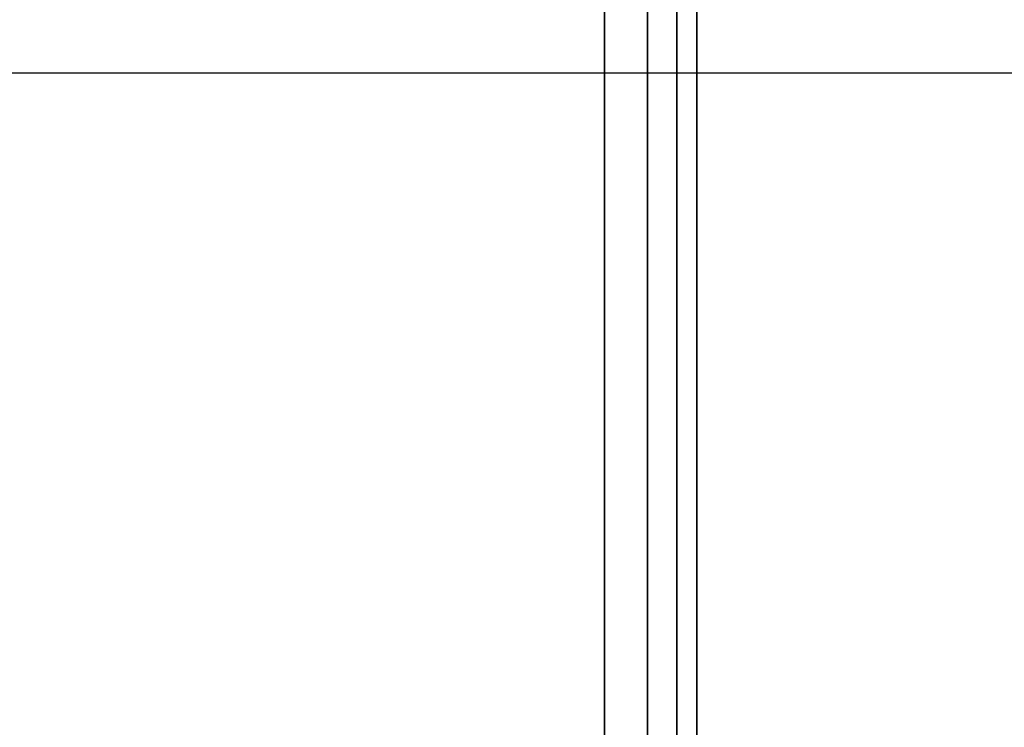
# Model space of a CAD drawing. Extents: x -218 to 262, y -7 to 105.
# Drawn here: x 56 to 62, y 4 to 8 of the extents above; entities that cross this region are included whole.
import ezdxf

# ---------------------------------------------------------------- set-up
doc = ezdxf.new("R2010")
doc.units = 0
doc.header["$LTSCALE"] = 192
doc.layers.add('LAYER_6', color=1, linetype='CONTINUOUS')

msp = doc.modelspace()

# ---------------------------------------------------------------- linework, layer by layer
at = {"layer": 'LAYER_6', "color": 13}
for points in [[(54.901309, 0, -80.415807), (59.736745, 0, -81.935772), (59.736745, 96, -81.935772), (54.901309, 96, -80.415807)], [(60.036618, 0, -80.981793), (55.170534, 0, -79.452193), (55.170534, 96, -79.452193), (60.036618, 96, -80.981793)], [(63.151428, 0, -79.693806), (59.477361, 0, -81.476851), (59.477361, 96, -81.476851), (63.151428, 96, -79.693806)], [(59.477361, 0, -81.476851), (59.913968, 0, -82.376504), (59.913968, 96, -82.376504), (59.477361, 96, -81.476851)], [(59.736745, 0, -81.935772), (60.036618, 0, -80.981793), (60.036618, 96, -80.981793), (59.736745, 96, -81.935772)], [(59.913968, 0, -82.376504), (63.561761, 0, -80.606209), (63.561761, 96, -80.606209), (59.913968, 96, -82.376504)]]:
    msp.add_3dface(points, dxfattribs=at)
at = {"layer": 'LAYER_6', "color": 175}
for points in [[(-154.798098, 7.516409, -107.951944), (-154.798098, 7.516487, -107.977353), (262.223719, 7.604496, -107.977353), (262.223719, 7.604419, -107.951944)], [(-154.798098, 7.516409, -93.845542), (-154.798098, 7.516409, -94.630376), (262.223719, 7.604419, -94.630376), (262.223719, 7.604419, -93.845542)], [(-154.798098, 7.516409, -107.182411), (-154.798098, 7.516409, -107.951944), (262.223719, 7.604419, -107.951944), (262.223719, 7.604419, -107.182411)]]:
    msp.add_3dface(points, dxfattribs=at)
for points, invisible_edges in [([(-154.798098, 7.516487, -107.977353), (-154.750303, -7.01051, -107.977353), (262.223719, -6.922511, -107.977353), (262.223719, 7.604496, -107.977353)], 5), ([(262.223719, 7.604419, -94.630376), (-154.798098, 7.516409, -94.630376), (-138.406695, 7.516381, -94.630376)], 14), ([(262.223719, 7.604419, -107.182411), (262.223719, 6.513587, -107.182411), (262.223719, 4.331769, -107.182411), (-154.798098, 7.516409, -107.182411)], 7), ([(-154.750303, -7.005151, -93.845542), (262.223719, 7.604419, -93.845542), (262.223719, 3.24086, -93.845542), (-154.798098, -7.010462, -93.845542)], 15), ([(-154.798098, -7.008175, -93.845542), (-154.798098, 7.516409, -93.845542), (262.223719, 7.604419, -93.845542), (-154.750303, -7.005151, -93.845542)], 4), ([(262.223719, 7.604419, -94.630376), (-138.406695, 7.516381, -94.630376), (262.223719, 5.422678, -94.630376), (262.223719, 6.513587, -94.630376)], 7), ([(-154.798098, 7.516409, -107.182411), (262.223719, 4.331769, -107.182411), (-154.750303, 1.46776, -107.182411)], 15), ([(262.223719, 1.55577, -94.630376), (262.223719, 5.422678, -94.630376), (-138.406695, 7.516381, -94.630376), (-138.406695, 1.524579, -94.630376)], 11), ([(262.223719, 1.55577, -107.182411), (-154.750303, 1.46776, -107.182411), (262.223719, 4.331769, -107.182411), (262.223719, 3.24086, -107.182411)], 6)]:
    msp.add_3dface(points, dxfattribs=dict(at, invisible_edges=invisible_edges))

doc.saveas('drawing.dxf')
